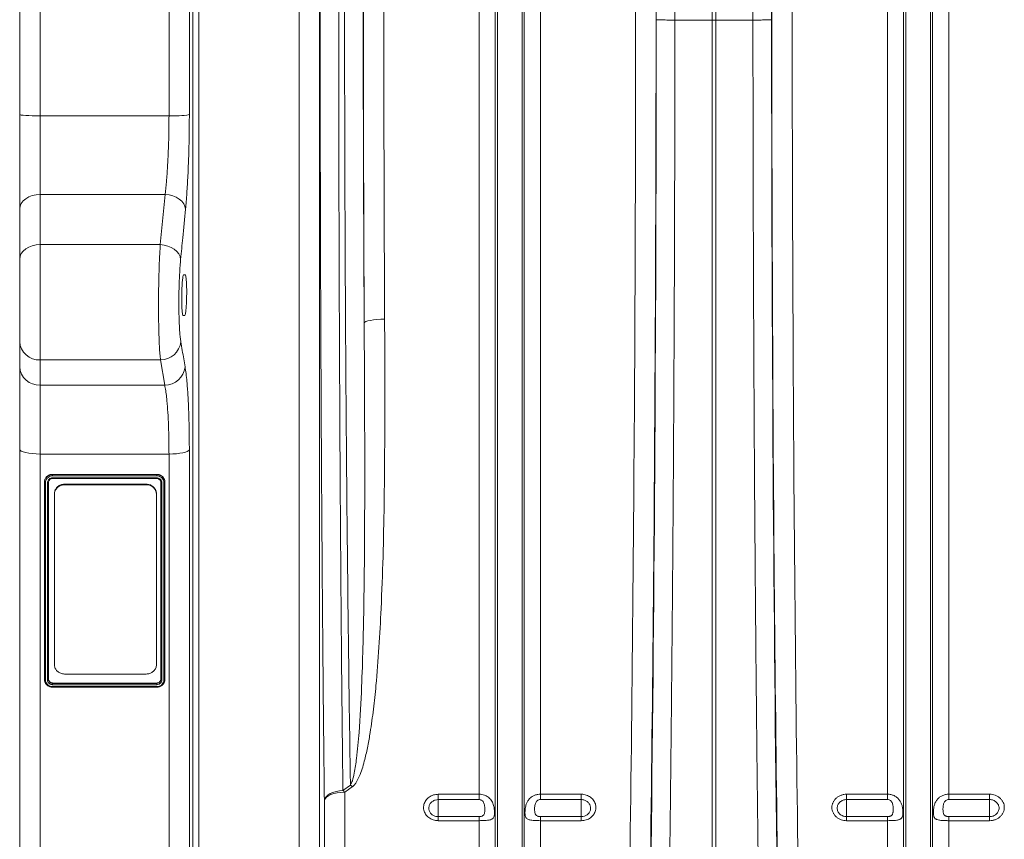
# Model space of a CAD drawing. Units: millimetres. Extents: x 1416 to 4231, y 104 to 1207.
# Drawn here: x 3411 to 3507, y 611 to 691 of the extents above; entities that cross this region are included whole.
import ezdxf

# ---------------------------------------------------------------- set-up
doc = ezdxf.new("R2010")
doc.units = ezdxf.units.MM

# ---------------------------------------------------------------- blocks, each defined once
blk = doc.blocks.new('Z$W@#19117690')
at = {"color": 7, "linetype": 'Continuous', "lineweight": 0}
for p, q in [((396.7614, 578.2374), (396.7614, 590.5413)), ((398.7614, 590.5413), (398.7614, 578.1109)), ((411.3863, 578.1109), (411.3863, 590.5413)), ((413.3787, 590.5413), (413.3787, 578.2263)), ((413.7135, 475.9726), (413.7135, 590.5413)), ((414.3112, 590.5413), (414.3112, 476.3013)), ((424.1238, 476.3013), (424.1238, 590.5413)), ((426.1162, 590.5413), (426.1162, 477.3967)), ((441.7598, 511.6555), (441.7598, 590.5413)), ((443.3459, 480.9877), (443.3459, 590.5413)), ((443.552, 480.0569), (443.552, 590.5413)), ((445.9707, 480.0569), (445.9707, 590.5413)), ((446.1768, 480.9877), (446.1768, 590.5413)), ((447.7629, 511.6555), (447.7629, 590.5413)), ((460.9396, 590.5413), (460.9388, 587.4933)), ((464.5871, 587.4875), (464.5871, 590.5413)), ((464.9357, 590.5413), (464.9357, 587.4875)), ((468.5839, 587.4933), (468.5831, 590.5413)), ((481.7599, 511.6555), (481.7599, 590.5413)), ((483.3459, 480.9877), (483.3459, 590.5413)), ((483.552, 480.0569), (483.552, 590.5413)), ((485.9708, 480.0569), (485.9708, 590.5413)), ((486.1768, 480.9877), (486.1768, 590.5413)), ((487.7629, 511.6555), (487.7629, 590.5413)), ((464.5871, 587.4875), (460.9388, 587.4933)), ((464.5871, 505.2732), (464.5871, 587.4875)), ((468.5839, 587.4933), (464.9357, 587.4875)), ((464.9357, 505.2732), (464.9357, 587.4875)), ((396.7614, 568.9934), (396.7614, 578.2374)), ((398.7614, 578.1109), (398.7614, 570.4076)), ((398.7614, 578.1109), (411.3863, 578.1109)), ((398.7614, 570.4076), (398.7614, 565.491)), ((411.0125, 570.4076), (398.7614, 570.4076)), ((410.5342, 565.491), (411.0125, 570.4076)), ((396.7614, 564.0768), (396.7614, 568.9934)), ((398.7614, 565.491), (398.7614, 554.1971)), ((410.5342, 565.491), (398.7614, 565.491)), ((396.7614, 556.0097), (396.7614, 564.0768)), ((412.8303, 562.5413), (412.9689, 562.5413)), ((412.9164, 558.5413), (412.7782, 558.5413)), ((396.7614, 553.5429), (396.7614, 556.0097)), ((410.5519, 554.1971), (398.7614, 554.1971)), ((398.7614, 554.1971), (398.7614, 551.7302)), ((410.9691, 551.7302), (410.5519, 554.1971)), ((396.7614, 545.4478), (396.7614, 553.5429)), ((398.7614, 551.7302), (410.9691, 551.7302)), ((398.7614, 551.7302), (398.7614, 544.9844)), ((396.7614, 473.7813), (396.7614, 545.4478)), ((411.3863, 544.9844), (398.7614, 544.9844)), ((398.7614, 544.9844), (398.7614, 472.5813)), ((411.3863, 472.5813), (411.3863, 544.9844)), ((413.3787, 545.4075), (413.3787, 473.6767)), ((410.1863, 542.9926), (399.9863, 542.9926)), ((399.9863, 542.9926), (399.9863, 542.9684)), ((410.1863, 542.9926), (410.1863, 542.9684)), ((399.1863, 542.2168), (399.1863, 542.1922)), ((399.1863, 522.8914), (399.1863, 542.1922)), ((399.2863, 542.1676), (399.2863, 522.8604)), ((399.4863, 522.8569), (399.4863, 542.1677)), ((399.5863, 542.1922), (399.5863, 522.8914)), ((399.9858, 542.5772), (410.1868, 542.5772)), ((399.9863, 542.9684), (410.1863, 542.9684)), ((399.9863, 542.6529), (410.1863, 542.6529)), ((410.1842, 542.8472), (399.9899, 542.8472)), ((401.1614, 542.0319), (401.1614, 541.973)), ((401.1614, 542.0319), (409.1614, 542.0319)), ((409.1614, 541.973), (409.1614, 542.0319)), ((410.5863, 522.8914), (410.5863, 542.1922)), ((410.6863, 542.1676), (410.6863, 522.857)), ((410.8863, 522.859), (410.8863, 542.1641)), ((410.9863, 542.2168), (410.9863, 542.1922)), ((410.9863, 542.1922), (410.9863, 522.8914)), ((400.1614, 541.0035), (400.1614, 541.0624)), ((401.1614, 541.973), (409.1614, 541.973)), ((410.1614, 541.0624), (410.1614, 541.0035)), ((400.1614, 524.3738), (400.1614, 541.0035)), ((410.1614, 541.0035), (410.1614, 524.3738)), ((409.1614, 523.4319), (401.1614, 523.4319)), ((399.9858, 522.1341), (410.186, 522.1341)), ((399.9863, 522.5503), (410.1863, 522.5503)), ((399.9863, 522.5503), (399.9863, 522.5158)), ((399.9863, 522.5158), (410.1863, 522.5158)), ((410.1864, 522.3873), (399.9863, 522.3873)), ((399.9884, 522.1994), (410.1826, 522.1994)), ((410.1863, 522.5503), (410.1863, 522.5158)), ((428.4197, 512.0344), (429.1593, 512.5603)), ((429.3336, 512.3724), (428.594, 511.8458)), ((428.594, 511.8458), (428.594, 481.8213)), ((437.7614, 511.6555), (441.7598, 511.6555)), ((437.7614, 511.6555), (437.7614, 511.1336)), ((441.7598, 511.1336), (441.7598, 511.6555)), ((447.7629, 511.6555), (451.7614, 511.6555)), ((447.7629, 511.6555), (447.7629, 511.1336)), ((451.7614, 511.1336), (451.7614, 511.6555)), ((477.7614, 511.6555), (481.7599, 511.6555)), ((477.7614, 511.6555), (477.7614, 511.1336)), ((481.7599, 511.1336), (481.7599, 511.6555)), ((487.7629, 511.6555), (491.7614, 511.6555)), ((487.7629, 511.6555), (487.7629, 511.1336)), ((491.7614, 511.1336), (491.7614, 511.6555)), ((426.6016, 480.7258), (426.6016, 511.0529)), ((441.7598, 511.1336), (437.7614, 511.1336)), ((437.7614, 511.1336), (437.7614, 509.4597)), ((451.7614, 511.1336), (447.7629, 511.1336)), ((451.7614, 511.1336), (451.7614, 509.4597)), ((481.7599, 511.1336), (477.7614, 511.1336)), ((477.7614, 511.1336), (477.7614, 509.4597)), ((491.7614, 511.1336), (487.7629, 511.1336)), ((491.7614, 511.1336), (491.7614, 509.4597)), ((437.7614, 509.066), (437.7614, 509.4597)), ((437.7614, 509.4597), (441.7598, 509.4597)), ((441.7598, 509.066), (441.7598, 509.4597)), ((447.7629, 509.4597), (447.7629, 509.066)), ((447.7629, 509.4597), (451.7614, 509.4597)), ((451.7614, 509.4597), (451.7614, 509.066)), ((477.7614, 509.066), (477.7614, 509.4597)), ((477.7614, 509.4597), (481.7599, 509.4597)), ((481.7599, 509.066), (481.7599, 509.4597)), ((487.7629, 509.4597), (487.7629, 509.066)), ((487.7629, 509.4597), (491.7614, 509.4597)), ((491.7614, 509.4597), (491.7614, 509.066)), ((441.7598, 509.066), (437.7614, 509.066)), ((441.7598, 481.8213), (441.7598, 509.066)), ((447.7629, 481.8213), (447.7629, 509.066)), ((451.7614, 509.066), (447.7629, 509.066)), ((481.7599, 509.066), (477.7614, 509.066)), ((481.7599, 481.8213), (481.7599, 509.066)), ((487.7629, 481.8213), (487.7629, 509.066)), ((491.7614, 509.066), (487.7629, 509.066))]:
    blk.add_line(p, q, dxfattribs=at)
at = {"color": 7, "linetype": 'Continuous', "lineweight": 0, "flags": 128}
for points in [[(398.7614, 578.1109), (398.3712, 578.1133), (397.996, 578.1205), (397.6502, 578.1322), (397.3472, 578.148), (397.0984, 578.1671), (396.9136, 578.189), (396.7998, 578.2127), (396.7614, 578.2374)], [(398.7614, 570.4076), (398.3712, 570.3804), (397.996, 570.2999), (397.6502, 570.1692), (397.3472, 569.9934), (397.0984, 569.7791), (396.9136, 569.5346), (396.7998, 569.2693), (396.7614, 568.9934)], [(413.0049, 568.9745), (412.9487, 569.2418), (412.8232, 569.5003), (412.6328, 569.7406), (412.3844, 569.9541), (412.0869, 570.1333), (411.7509, 570.2716), (411.3884, 570.3641), (411.0125, 570.4076)], [(398.7614, 565.491), (398.3712, 565.4638), (397.996, 565.3834), (397.6502, 565.2527), (397.3472, 565.0768), (397.0984, 564.8625), (396.9136, 564.618), (396.7998, 564.3527), (396.7614, 564.0768)], [(412.5266, 564.0542), (412.4709, 564.3219), (412.3457, 564.5808), (412.1555, 564.8216), (411.9071, 565.0357), (411.6094, 565.2154), (411.2732, 565.3542), (410.9105, 565.4472), (410.5342, 565.491)], [(432.505, 558.186), (432.1212, 558.1776), (431.7516, 558.1563), (431.41, 558.1227), (431.1092, 558.0783), (430.8602, 558.0245), (430.6724, 557.9635), (430.5528, 557.8975), (430.5057, 557.8289)], [(398.7614, 544.9844), (398.3712, 544.9933), (397.996, 545.0197), (397.6502, 545.0625), (397.3472, 545.1201), (397.0984, 545.1904), (396.9136, 545.2705), (396.7998, 545.3574), (396.7614, 545.4478)], [(413.3787, 545.4075), (413.3124, 545.323), (413.18, 545.2429), (412.9862, 545.1697), (412.7375, 545.1062), (412.4424, 545.0543), (412.1112, 545.0159), (411.755, 544.9923), (411.3863, 544.9844)], [(410.1863, 542.9684), (410.1863, 542.9684), (410.4526, 542.9241), (410.7019, 542.7857), (410.8759, 542.5855), (410.9714, 542.3343), (410.9863, 542.1922)], [(410.1863, 522.5158), (410.1863, 522.5158), (410.274, 522.5249), (410.3986, 522.5729), (410.4989, 522.657), (410.5638, 522.7672), (410.5863, 522.8914)], [(426.6016, 511.0529), (426.662, 511.2359), (426.7812, 511.411), (426.9554, 511.573), (427.1795, 511.7168), (427.4466, 511.8382), (427.7486, 511.9333), (428.0763, 511.9994), (428.4197, 512.0344)], [(428.594, 511.8458), (428.2253, 511.8309), (427.8692, 511.7867), (427.5379, 511.7148), (427.2428, 511.6176), (426.9941, 511.4984), (426.8003, 511.3613), (426.6679, 511.2111), (426.6016, 511.0529)]]:
    blk.add_lwpolyline(points, dxfattribs=at)
at = {"color": 7, "linetype": 'Continuous', "lineweight": 0}
for centre, radius, start, end in [((411.8264, 587.7667), 9.6658, 267.390214, 279.241384), ((398.6721, 556.1083), 1.9133, 182.952569, 272.674853), ((410.563, 556.1893), 1.9922, 269.680048, 353.975735), ((398.6721, 553.6414), 1.9133, 182.952595, 272.674839), ((410.981, 553.722), 1.9918, 269.658195, 353.905438), ((425.0768, 508.5973), 5.6896, 41.568577, 44.1494), ((424.3043, 508.0572), 5.7232, 41.450169, 44.021819)]:
    blk.add_arc(centre, radius, start, end, dxfattribs=at)
for centre, major_axis, ratio, start_param, end_param in [((434.2242, 590.5413), (0, 145.6038), 0.0262083, 1.5707963, 1.7973973), ((435.2299, 590.5413), (0, 183.2), 0.0262083, 1.5707963, 1.7503198), ((437.2292, 590.5413), (0, 181.2), 0.0264975, 1.5707963, 1.7503198), ((452.2977, 590.5413), (0, 181.2), 0.0264749, 4.0688879, 4.712389), ((454.297, 590.5413), (0, 183.2), 0.0261859, 4.0688879, 4.712389), ((455.3019, 590.5413), (0, 145.6041), 0.026186, 4.691702, 4.712389), ((474.2209, 590.5413), (0, 145.6041), 0.026186, 1.5707963, 1.5914833), ((475.2257, 590.5413), (0, 183.2), 0.0261859, 1.5707963, 2.2142974), ((477.225, 590.5413), (0, 181.2), 0.0264749, 1.5707963, 2.2142974), ((454.0594, 590.5413), (0, 193.0439), 0.026186, 4.2608081, 4.6967862), ((475.4633, 590.5413), (0, 193.0439), 0.026186, 1.5863991, 2.0223772)]:
    blk.add_ellipse(centre, major_axis=major_axis, ratio=ratio, start_param=start_param, end_param=end_param, dxfattribs=at)
for points, knots in [([(426.6016, 511.0529), (426.5839, 512.6394), (426.5485, 515.8136), (426.4997, 520.7093), (426.4542, 525.6941), (426.4118, 530.8094), (426.3728, 536.0494), (426.3373, 541.4102), (426.3055, 546.8424), (426.2764, 552.5523), (426.2506, 558.5412), (426.2286, 564.8058), (426.2128, 570.6179), (426.2019, 575.9566), (426.1949, 580.8099), (426.1905, 585.6734), (426.19, 588.9189), (426.1897, 590.5413)], [0, 0, 0, 0, 0.0665963, 0.1332391, 0.1998819, 0.2664783, 0.3346194, 0.4028103, 0.4710011, 0.5391423, 0.6152961, 0.6914846, 0.7676384, 0.8257134, 0.8838192, 0.941925, 1, 1, 1, 1]), ([(428.0078, 590.5413), (428.0083, 588.4401), (428.0092, 584.237), (428.0167, 577.9441), (428.0288, 571.6389), (428.046, 565.3336), (428.0682, 559.0406), (428.0941, 553.0975), (428.1229, 547.5055), (428.1539, 542.2599), (428.1884, 537.0814), (428.2268, 531.9391), (428.2691, 526.841), (428.3156, 521.7979), (428.3654, 516.8464), (428.4016, 513.638), (428.4197, 512.0344)], [0, 0, 0, 0, 0.0761544, 0.1523436, 0.228498, 0.3059372, 0.383413, 0.4608522, 0.5274495, 0.5940932, 0.660737, 0.7273342, 0.7954758, 0.8636671, 0.9318584, 1, 1, 1, 1]), ([(429.1593, 512.5603), (429.1421, 513.6477), (429.1008, 516.2543), (429.0397, 520.475), (428.9762, 525.2229), (428.9145, 530.2954), (428.8552, 535.7002), (428.7993, 541.4431), (428.7497, 547.2706), (428.7059, 553.2281), (428.6684, 559.3101), (428.6373, 565.5087), (428.613, 571.753), (428.5958, 578.014), (428.5851, 584.2799), (428.5838, 588.4541), (428.5831, 590.5413)], [0, 0, 0, 0, 0.04655059, 0.11158532, 0.17664135, 0.24167605, 0.31629739, 0.39098332, 0.46566918, 0.54029054, 0.6170789, 0.69393762, 0.77079631, 0.84758468, 0.92379232, 1, 1, 1, 1]), ([(459.1138, 587.5294), (459.1145, 587.529), (459.117, 587.5277), (459.1454, 587.5224), (459.297, 587.5134), (459.7062, 587.5033), (460.2725, 587.4959), (460.7167, 587.4942), (460.9388, 587.4933)], [0, 0, 0, 0, 0.0193303, 0.0743367, 0.3057521, 0.5371652, 0.7685844, 1, 1, 1, 1]), ([(460.9388, 587.4933), (460.9381, 586.1602), (460.9366, 583.4936), (460.9316, 579.4969), (460.9248, 575.5023), (460.9157, 571.5118), (460.9023, 566.7322), (460.8827, 561.1736), (460.855, 554.8523), (460.8219, 548.5678), (460.7835, 542.3301), (460.7394, 536.0883), (460.6894, 529.8492), (460.6335, 523.6188), (460.5721, 517.4647), (460.5057, 511.3887), (460.457, 507.4166), (460.4327, 505.4315)], [0, 0, 0, 0, 0.0470486, 0.0941071, 0.1411656, 0.1883036, 0.2354416, 0.3107873, 0.386194, 0.4616211, 0.5370278, 0.6123735, 0.6898545, 0.7674019, 0.8449715, 0.922519, 1, 1, 1, 1]), ([(470.4089, 587.5294), (470.4083, 587.529), (470.4057, 587.5277), (470.3775, 587.5224), (470.2258, 587.5134), (469.8165, 587.5033), (469.2503, 587.4959), (468.806, 587.4942), (468.5839, 587.4933)], [0, 0, 0, 0, 0.0193306, 0.0743364, 0.3057523, 0.5371709, 0.7685839, 1, 1, 1, 1]), ([(469.09, 505.4315), (469.0751, 506.6346), (469.0453, 509.0411), (469.0031, 512.695), (468.9626, 516.3813), (468.9241, 520.1017), (468.8803, 524.6022), (468.8329, 529.9044), (468.7838, 536.03), (468.74, 542.216), (468.7015, 548.4525), (468.668, 554.7915), (468.6397, 561.2302), (468.6169, 567.7645), (468.5999, 574.3267), (468.5882, 580.9053), (468.5854, 585.2979), (468.5839, 587.4933)], [0, 0, 0, 0, 0.04704858, 0.09410712, 0.14116562, 0.18830359, 0.23544157, 0.31078716, 0.38619381, 0.46162092, 0.53702758, 0.61237316, 0.68985422, 0.76740172, 0.84497147, 0.92251895, 1, 1, 1, 1]), ([(411.0125, 570.4076), (411.056, 570.8166), (411.122, 571.4362), (411.1953, 572.3828), (411.2608, 573.3719), (411.3128, 574.4269), (411.3501, 575.5193), (411.3707, 576.3702), (411.3838, 577.2367), (411.3855, 577.8188), (411.3863, 578.1109)], [0, 0, 0, 0, 0.195703, 0.2964776, 0.3972514, 0.5928548, 0.6936078, 0.7943604, 0.8967828, 1, 1, 1, 1]), ([(413.3787, 578.2263), (413.3778, 577.8782), (413.3762, 577.1791), (413.3632, 576.1481), (413.3431, 575.1428), (413.3156, 574.162), (413.2804, 573.1957), (413.238, 572.2604), (413.1893, 571.3712), (413.1344, 570.5256), (413.0733, 569.7173), (413.0277, 569.2221), (413.0049, 568.9745)], [0, 0, 0, 0, 0.1024477, 0.2056861, 0.3035679, 0.40145, 0.5021885, 0.6029268, 0.7007763, 0.7986262, 0.8993129, 1, 1, 1, 1]), ([(413.0049, 568.9745), (412.914, 568.0335), (412.7555, 566.3933), (412.595, 564.7533), (412.5266, 564.0542)], [0, 0, 0, 0, 0.57373936, 1, 1, 1, 1]), ([(410.5519, 554.1971), (410.5324, 554.381), (410.4933, 554.7487), (410.4451, 555.5107), (410.4064, 556.4057), (410.3784, 557.419), (410.3624, 558.5212), (410.3581, 559.6782), (410.3662, 560.8591), (410.3859, 562.03), (410.4172, 563.1583), (410.4547, 564.1079), (410.4944, 564.8865), (410.521, 565.2895), (410.5342, 565.491)], [0, 0, 0, 0, 0.0878319, 0.1756627, 0.2635558, 0.3514486, 0.4391524, 0.526856, 0.6143718, 0.7018879, 0.7893785, 0.8768696, 0.9384347, 1, 1, 1, 1]), ([(412.5266, 564.0542), (412.5133, 563.9102), (412.4867, 563.6222), (412.4471, 563.0656), (412.4096, 562.3868), (412.3783, 561.5803), (412.3586, 560.7432), (412.3505, 559.8989), (412.3548, 559.0718), (412.3708, 558.2838), (412.3988, 557.5593), (412.4375, 556.9194), (412.4858, 556.3746), (412.5248, 556.1117), (412.5442, 555.9802)], [0, 0, 0, 0, 0.06158266, 0.12316445, 0.21065622, 0.29814694, 0.38564487, 0.47314228, 0.56082597, 0.64850996, 0.73639899, 0.82428903, 0.91214425, 1, 1, 1, 1]), ([(412.7782, 558.5413), (412.759, 558.5634), (412.7207, 558.6078), (412.6736, 558.9541), (412.6412, 559.4638), (412.6273, 560.0983), (412.6331, 560.78), (412.658, 561.4344), (412.6993, 561.9894), (412.7525, 562.3806), (412.7985, 562.5292), (412.8242, 562.5389), (412.8303, 562.5413)], [0, 0, 0, 0, 0.1077632, 0.2155418, 0.3230745, 0.4302119, 0.5370599, 0.6438468, 0.7508247, 0.8581652, 0.965886, 1, 1, 1, 1]), ([(412.9689, 562.5413), (412.9882, 562.5191), (413.0267, 562.4747), (413.0743, 562.1283), (413.1073, 561.6186), (413.1215, 560.9841), (413.1154, 560.3024), (413.09, 559.6482), (413.048, 559.0932), (412.9943, 558.7019), (412.9482, 558.5533), (412.9225, 558.5436), (412.9164, 558.5413)], [0, 0, 0, 0, 0.107773, 0.2155611, 0.3231037, 0.4302388, 0.5370711, 0.6438395, 0.7508109, 0.8581598, 0.9658941, 1, 1, 1, 1]), ([(429.1593, 512.5603), (429.2256, 512.6947), (429.4102, 513.0688), (429.5797, 513.9487), (429.8222, 515.5228), (430.0631, 518.3325), (430.2553, 521.9392), (430.3875, 525.9893), (430.474, 530.1915), (430.5306, 534.8016), (430.557, 539.8289), (430.5578, 544.9103), (430.5443, 549.6147), (430.5263, 553.9225), (430.5126, 556.5268), (430.5057, 557.8289)], [0, 0, 0, 0, 0.0102949, 0.0286646, 0.0622851, 0.1217558, 0.2242923, 0.3103525, 0.3964141, 0.5060943, 0.615835, 0.7255774, 0.8352598, 0.9176299, 1, 1, 1, 1]), ([(432.505, 558.186), (432.5107, 556.8895), (432.5219, 554.2965), (432.5271, 549.9711), (432.5162, 545.214), (432.4671, 540.0418), (432.3606, 534.9145), (432.1926, 530.2527), (431.9688, 526.0478), (431.7138, 522.7661), (431.4238, 519.9872), (431.1523, 518.0165), (430.8666, 516.377), (430.618, 515.2497), (430.3644, 514.3201), (430.1032, 513.5532), (429.8299, 512.9644), (429.5534, 512.5607), (429.4067, 512.435), (429.3336, 512.3724)], [0, 0, 0, 0, 0.0813024, 0.1626049, 0.2727402, 0.3829295, 0.4931112, 0.603236, 0.6864083, 0.7695757, 0.821117, 0.8726524, 0.9028494, 0.9330393, 0.9504336, 0.9678185, 0.9875843, 0.9938139, 1, 1, 1, 1]), ([(412.5442, 555.9802), (412.6397, 555.4177), (412.7793, 554.5945), (412.9177, 553.7712), (412.9615, 553.5105)], [0, 0, 0, 0, 0.6833325, 1, 1, 1, 1]), ([(412.9615, 553.5105), (412.9929, 553.3051), (413.0562, 552.8915), (413.1318, 552.1715), (413.1926, 551.4435), (413.2408, 550.7303), (413.2826, 549.9528), (413.3173, 549.1226), (413.3443, 548.2543), (413.3639, 547.3467), (413.3763, 546.398), (413.3779, 545.7376), (413.3787, 545.4075)], [0, 0, 0, 0, 0.1260635, 0.2537843, 0.3457196, 0.4376544, 0.5322453, 0.6268365, 0.7187922, 0.8107482, 0.9053742, 1, 1, 1, 1]), ([(411.3863, 544.9844), (411.3835, 545.5161), (411.3792, 546.3217), (411.3525, 547.3334), (411.3167, 548.3026), (411.2658, 549.1963), (411.2018, 549.9939), (411.1403, 550.608), (411.0642, 551.2124), (411.0009, 551.5569), (410.9691, 551.7302)], [0, 0, 0, 0, 0.18369521, 0.27830705, 0.37291903, 0.55668485, 0.65131381, 0.74594318, 0.87214128, 1, 1, 1, 1]), ([(399.9863, 542.9926), (399.9688, 542.9914), (399.9536, 542.9903), (399.934, 542.9887), (399.928, 542.9882), (399.9198, 542.9876), (399.9172, 542.9873), (399.9136, 542.987), (399.9124, 542.9869), (399.9106, 542.9867), (399.9101, 542.9867), (399.9092, 542.9866), (399.909, 542.9866), (399.9084, 542.9865), (399.9083, 542.9865), (399.8934, 542.9851), (399.8797, 542.9836), (399.8603, 542.9812), (399.854, 542.9803), (399.8449, 542.979), (399.8419, 542.9785), (399.8374, 542.9779), (399.836, 542.9776), (399.8331, 542.9772), (399.8318, 542.977), (399.8037, 542.9723), (399.7786, 542.9667), (399.7418, 542.9562), (399.7295, 542.9523), (399.711, 542.9459), (399.7048, 542.9437), (399.6956, 542.9402), (399.6925, 542.939), (399.6863, 542.9366), (399.6831, 542.9353), (399.6563, 542.9244), (399.6329, 542.9135), (399.5983, 542.8954), (399.5868, 542.889), (399.5642, 542.8758), (399.5528, 542.8688), (399.5198, 542.8473), (399.4987, 542.8322), (399.4583, 542.8001), (399.4391, 542.7832), (399.402, 542.7473), (399.3844, 542.7285), (399.3596, 542.6991), (399.3515, 542.6891), (399.3359, 542.6687), (399.3283, 542.6582), (399.2921, 542.6056), (399.2675, 542.561), (399.2371, 542.4898), (399.2282, 542.4658), (399.2167, 542.4294), (399.2132, 542.4172), (399.2068, 542.3926), (399.204, 542.3805), (399.1988, 542.3554), (399.1965, 542.3428), (399.1937, 542.324), (399.1928, 542.3177), (399.1912, 542.3052), (399.1905, 542.2987), (399.1894, 542.2866), (399.1889, 542.2804), (399.1882, 542.2709), (399.188, 542.2677), (399.1877, 542.2629), (399.1877, 542.2613), (399.1875, 542.2588), (399.1875, 542.258), (399.1874, 542.2568), (399.1874, 542.2564), (399.1874, 542.2556), (399.1874, 542.255), (399.187, 542.2463), (399.1866, 542.2337), (399.1863, 542.2168)], [0, 0, 0, 0, 0.03125, 0.03125, 0.046875, 0.046875, 0.0546875, 0.0546875, 0.0585938, 0.0585938, 0.0605469, 0.0605469, 0.0615234, 0.0615234, 0.0625, 0.0625, 0.09375, 0.09375, 0.109375, 0.109375, 0.1171875, 0.1171875, 0.1210938, 0.1210938, 0.125, 0.125, 0.1875, 0.1875, 0.21875, 0.21875, 0.234375, 0.234375, 0.2421875, 0.2421875, 0.25, 0.25, 0.3125, 0.3125, 0.34375, 0.34375, 0.375, 0.375, 0.4375, 0.4375, 0.5, 0.5, 0.5625, 0.5625, 0.59375, 0.59375, 0.625, 0.625, 0.75, 0.75, 0.8125, 0.8125, 0.84375, 0.84375, 0.875, 0.875, 0.90625, 0.90625, 0.921875, 0.921875, 0.9375, 0.9375, 0.953125, 0.953125, 0.9609375, 0.9609375, 0.9648438, 0.9648438, 0.9667969, 0.9667969, 0.9677734, 0.9677734, 0.96875, 0.96875, 1, 1, 1, 1]), ([(410.9863, 542.2168), (410.985, 542.2337), (410.9838, 542.2485), (410.9823, 542.2675), (410.9818, 542.2733), (410.981, 542.2812), (410.9808, 542.2837), (410.9805, 542.2873), (410.9804, 542.2884), (410.9802, 542.2901), (410.9802, 542.2906), (410.9801, 542.2915), (410.98, 542.2917), (410.98, 542.2923), (410.98, 542.2924), (410.9785, 542.3068), (410.977, 542.3201), (410.9745, 542.3389), (410.9736, 542.345), (410.9722, 542.3539), (410.9718, 542.3568), (410.9711, 542.3611), (410.9708, 542.3625), (410.9703, 542.3653), (410.9701, 542.3665), (410.9676, 542.3809), (410.965, 542.3935), (410.9591, 542.4181), (410.9559, 542.43), (410.9487, 542.4538), (410.9447, 542.4658), (410.9381, 542.4837), (410.9358, 542.4897), (410.9322, 542.4986), (410.931, 542.5016), (410.9285, 542.5076), (410.9272, 542.5107), (410.9159, 542.5367), (410.9047, 542.5594), (410.886, 542.593), (410.8795, 542.6041), (410.8658, 542.626), (410.8586, 542.6371), (410.8365, 542.6691), (410.8209, 542.6896), (410.7878, 542.7288), (410.7705, 542.7474), (410.7334, 542.7833), (410.7141, 542.8004), (410.6837, 542.8245), (410.6734, 542.8323), (410.6524, 542.8474), (410.6415, 542.8548), (410.5873, 542.89), (410.5413, 542.9138), (410.4679, 542.9434), (410.4431, 542.952), (410.4056, 542.9631), (410.393, 542.9665), (410.3677, 542.9727), (410.3551, 542.9755), (410.3292, 542.9805), (410.3163, 542.9827), (410.2969, 542.9855), (410.2904, 542.9863), (410.2775, 542.9878), (410.2708, 542.9885), (410.2583, 542.9896), (410.2519, 542.9901), (410.2421, 542.9908), (410.2388, 542.9909), (410.2339, 542.9912), (410.2322, 542.9913), (410.2297, 542.9914), (410.2288, 542.9914), (410.2276, 542.9915), (410.2271, 542.9915), (410.2263, 542.9915), (410.2257, 542.9916), (410.2168, 542.9919), (410.2037, 542.9923), (410.1863, 542.9926)], [0, 0, 0, 0, 0.03125, 0.03125, 0.046875, 0.046875, 0.0546875, 0.0546875, 0.0585938, 0.0585938, 0.0605469, 0.0605469, 0.0615234, 0.0615234, 0.0625, 0.0625, 0.09375, 0.09375, 0.109375, 0.109375, 0.1171875, 0.1171875, 0.1210938, 0.1210938, 0.125, 0.125, 0.15625, 0.15625, 0.1875, 0.1875, 0.21875, 0.21875, 0.234375, 0.234375, 0.2421875, 0.2421875, 0.25, 0.25, 0.3125, 0.3125, 0.34375, 0.34375, 0.375, 0.375, 0.4375, 0.4375, 0.5, 0.5, 0.5625, 0.5625, 0.59375, 0.59375, 0.625, 0.625, 0.75, 0.75, 0.8125, 0.8125, 0.84375, 0.84375, 0.875, 0.875, 0.90625, 0.90625, 0.921875, 0.921875, 0.9375, 0.9375, 0.953125, 0.953125, 0.9609375, 0.9609375, 0.9648438, 0.9648438, 0.9667969, 0.9667969, 0.9677734, 0.9677734, 0.96875, 0.96875, 1, 1, 1, 1]), ([(399.1863, 542.1922), (399.1863, 542.1922), (399.1863, 542.2704), (399.2182, 542.4657), (399.3583, 542.6974), (399.5746, 542.8759), (399.7966, 542.9561), (399.9374, 542.9653), (399.9863, 542.9684)], [0, 0, 0, 0, 0.0000096, 0.2159581, 0.4459399, 0.6619947, 0.8826962, 1, 1, 1, 1]), ([(399.2863, 542.1676), (399.2601, 542.1676), (399.2341, 542.1703), (399.1971, 542.1794), (399.1863, 542.1858), (399.1863, 542.1922)], [0, 0, 0, 0, 0.5, 0.5, 1, 1, 1, 1]), ([(399.9899, 542.8472), (399.9451, 542.8443), (399.8207, 542.8365), (399.6253, 542.7654), (399.4378, 542.6111), (399.3103, 542.4028), (399.2941, 542.2443), (399.2863, 542.1676)], [0, 0, 0, 0, 0.1225646, 0.339713, 0.5554042, 0.7848616, 1, 1, 1, 1]), ([(399.4863, 542.1677), (399.4918, 542.2221), (399.5028, 542.3311), (399.5888, 542.4765), (399.7157, 542.5864), (399.8564, 542.6447), (399.9494, 542.6505), (399.9863, 542.6529)], [0, 0, 0, 0, 0.2145778, 0.4289114, 0.6438353, 0.8588707, 1, 1, 1, 1]), ([(399.4863, 542.1677), (399.5125, 542.1676), (399.5385, 542.1703), (399.5755, 542.1794), (399.5863, 542.1858), (399.5863, 542.1922)], [0, 0, 0, 0, 0.5, 0.5, 1, 1, 1, 1]), ([(399.9863, 542.5802), (399.9863, 542.5802), (399.9568, 542.5802), (399.8824, 542.5723), (399.7698, 542.5275), (399.6683, 542.439), (399.5995, 542.3229), (399.5907, 542.2358), (399.5863, 542.1922)], [0, 0, 0, 0, 0.0000381, 0.1411289, 0.3562548, 0.5712326, 0.785575, 1, 1, 1, 1]), ([(399.9899, 542.8472), (399.9899, 542.8483), (399.9896, 542.8555), (399.989, 542.874), (399.9879, 542.903), (399.987, 542.9331), (399.9864, 542.9571), (399.9863, 542.9647), (399.9863, 542.9684)], [0, 0, 0, 0, 0.0211501, 0.1420394, 0.3566715, 0.5711552, 0.7855873, 1, 1, 1, 1]), ([(399.9863, 542.6529), (399.9863, 542.6275), (399.9863, 542.6049), (399.9863, 542.578), (399.9863, 542.5738), (399.9863, 542.5802)], [0, 0, 0, 0, 0.5, 0.5, 1, 1, 1, 1]), ([(400.1614, 541.0624), (400.1724, 541.1714), (400.1946, 541.3894), (400.3673, 541.6802), (400.6214, 541.8995), (400.9025, 542.0154), (401.088, 542.0272), (401.1614, 542.0319)], [0, 0, 0, 0, 0.214979, 0.4299557, 0.6448559, 0.8595499, 1, 1, 1, 1]), ([(409.1614, 542.0319), (409.2737, 542.0212), (409.4983, 541.9998), (409.7978, 541.8328), (410.024, 541.5871), (410.1442, 541.3145), (410.1565, 541.1341), (410.1614, 541.0624)], [0, 0, 0, 0, 0.2143882, 0.4287709, 0.643276, 0.8580305, 1, 1, 1, 1]), ([(410.1842, 542.8472), (410.1842, 542.8512), (410.1842, 542.8592), (410.1843, 542.8741), (410.1844, 542.8928), (410.1847, 542.9152), (410.1851, 542.9376), (410.1856, 542.9579), (410.1861, 542.9648), (410.1863, 542.9684)], [0, 0, 0, 0, 0.0778792, 0.1561041, 0.2857266, 0.4349637, 0.6037817, 0.7921417, 1, 1, 1, 1]), ([(410.8863, 542.1641), (410.8834, 542.2078), (410.8753, 542.3286), (410.8019, 542.5183), (410.643, 542.7), (410.4281, 542.8242), (410.264, 542.8397), (410.1842, 542.8472)], [0, 0, 0, 0, 0.1229532, 0.3398029, 0.5549118, 0.7834984, 1, 1, 1, 1]), ([(410.1863, 542.6529), (410.2424, 542.6475), (410.3546, 542.6368), (410.5044, 542.5534), (410.6176, 542.4304), (410.6778, 542.2938), (410.6839, 542.2035), (410.6863, 542.1676)], [0, 0, 0, 0, 0.2142818, 0.4283353, 0.6431086, 0.8582663, 1, 1, 1, 1]), ([(410.1863, 542.6529), (410.1863, 542.6275), (410.1863, 542.6049), (410.1863, 542.578), (410.1863, 542.5738), (410.1863, 542.5802)], [0, 0, 0, 0, 0.5, 0.5, 1, 1, 1, 1]), ([(410.5863, 542.1922), (410.5863, 542.1922), (410.5863, 542.2179), (410.5781, 542.2953), (410.5318, 542.4018), (410.4406, 542.501), (410.3209, 542.5674), (410.2312, 542.5759), (410.1863, 542.5802)], [0, 0, 0, 0, 0.0000192, 0.14170045, 0.35688489, 0.57175412, 0.78587204, 1, 1, 1, 1]), ([(410.6863, 542.1676), (410.6601, 542.1676), (410.6341, 542.1703), (410.5971, 542.1794), (410.5863, 542.1858), (410.5863, 542.1922)], [0, 0, 0, 0, 0.5, 0.5, 1, 1, 1, 1]), ([(410.9863, 542.1922), (410.9852, 542.1894), (410.983, 542.1838), (410.9657, 542.1758), (410.9404, 542.1693), (410.9133, 542.1657), (410.8948, 542.1644), (410.8874, 542.1641), (410.8863, 542.1641)], [0, 0, 0, 0, 0.21449633, 0.42902262, 0.64359608, 0.85827698, 0.97880205, 1, 1, 1, 1]), ([(401.1614, 541.973), (401.049, 541.9622), (400.8244, 541.9408), (400.5249, 541.7739), (400.2988, 541.5282), (400.1786, 541.2556), (400.1663, 541.0752), (400.1614, 541.0035)], [0, 0, 0, 0, 0.2143884, 0.4287717, 0.6432772, 0.8580321, 1, 1, 1, 1]), ([(410.1614, 541.0035), (410.1503, 541.1125), (410.1281, 541.3305), (409.9555, 541.6213), (409.7013, 541.8406), (409.4202, 541.9565), (409.2347, 541.9683), (409.1614, 541.973)], [0, 0, 0, 0, 0.2149766, 0.4299536, 0.6448546, 0.8595345, 1, 1, 1, 1]), ([(400.1614, 524.3738), (400.1724, 524.2678), (400.1946, 524.0556), (400.3673, 523.7732), (400.6214, 523.5603), (400.9025, 523.4478), (401.088, 523.4364), (401.1614, 523.4319)], [0, 0, 0, 0, 0.2149775, 0.4299534, 0.6448548, 0.859535, 1, 1, 1, 1]), ([(409.1614, 523.4319), (409.2737, 523.4422), (409.4983, 523.463), (409.7978, 523.625), (410.024, 523.8636), (410.1442, 524.1285), (410.1565, 524.304), (410.1614, 524.3738)], [0, 0, 0, 0, 0.2143882, 0.4287713, 0.6432763, 0.8580302, 1, 1, 1, 1]), ([(399.2863, 522.8604), (399.2852, 522.8604), (399.2778, 522.8602), (399.2593, 522.8604), (399.2322, 522.8633), (399.2068, 522.8702), (399.1896, 522.8799), (399.1874, 522.8876), (399.1863, 522.8914)], [0, 0, 0, 0, 0.0210455, 0.1417275, 0.3564156, 0.5709777, 0.7855012, 1, 1, 1, 1]), ([(399.9863, 522.1404), (399.9863, 522.1404), (399.8962, 522.1404), (399.709, 522.1704), (399.4644, 522.3018), (399.2822, 522.5045), (399.199, 522.7129), (399.1896, 522.8453), (399.1863, 522.8914)], [0, 0, 0, 0, 0.0000191, 0.2160097, 0.4456382, 0.6615027, 0.8821848, 1, 1, 1, 1]), ([(399.2863, 522.8604), (399.2892, 522.8181), (399.2973, 522.7011), (399.3707, 522.5175), (399.5295, 522.3417), (399.7445, 522.2216), (399.9086, 522.2067), (399.9884, 522.1994)], [0, 0, 0, 0, 0.1229582, 0.3397995, 0.5549106, 0.7834975, 1, 1, 1, 1]), ([(399.5863, 522.8914), (399.5863, 522.8824), (399.5755, 522.8734), (399.5385, 522.8606), (399.5125, 522.8569), (399.4863, 522.8569)], [0, 0, 0, 0, 0.5, 0.5, 1, 1, 1, 1]), ([(399.9863, 522.3873), (399.9696, 522.3878), (399.9135, 522.3893), (399.8033, 522.4132), (399.6682, 522.4828), (399.555, 522.6027), (399.4948, 522.7347), (399.4887, 522.8222), (399.4863, 522.8569)], [0, 0, 0, 0, 0.0639806, 0.2148477, 0.4288214, 0.643482, 0.8585221, 1, 1, 1, 1]), ([(399.5863, 522.9258), (399.5865, 522.9175), (399.5868, 522.901), (399.5895, 522.8765), (399.5937, 522.8523), (399.5996, 522.8285), (399.6072, 522.805), (399.6226, 522.7667), (399.6514, 522.7158), (399.7016, 522.6587), (399.7625, 522.6115), (399.8245, 522.5806), (399.8823, 522.5621), (399.9338, 522.5522), (399.9687, 522.5509), (399.9863, 522.5503)], [0, 0, 0, 0, 0.0421278, 0.0838476, 0.1253354, 0.1667704, 0.2083321, 0.2501988, 0.3749708, 0.500059, 0.6248269, 0.749919, 0.8333059, 0.9161838, 1, 1, 1, 1]), ([(399.5863, 522.8914), (399.5863, 522.8914), (399.5863, 522.8618), (399.5945, 522.7949), (399.6408, 522.6874), (399.732, 522.5927), (399.8516, 522.5281), (399.9414, 522.5199), (399.9863, 522.5158)], [0, 0, 0, 0, 0.0000143, 0.1416907, 0.3568714, 0.5717306, 0.7858422, 1, 1, 1, 1]), ([(410.1826, 522.1994), (410.2275, 522.2022), (410.3518, 522.2098), (410.5473, 522.2785), (410.7347, 522.4277), (410.8626, 522.6298), (410.8786, 522.784), (410.8863, 522.859)], [0, 0, 0, 0, 0.1223559, 0.3390758, 0.5543616, 0.7833888, 1, 1, 1, 1]), ([(410.1863, 522.5503), (410.1951, 522.5505), (410.2126, 522.5508), (410.2388, 522.5533), (410.2645, 522.5573), (410.2899, 522.5628), (410.3149, 522.57), (410.3557, 522.5844), (410.41, 522.6114), (410.4708, 522.6586), (410.5211, 522.7157), (410.5541, 522.7739), (410.5737, 522.8282), (410.5843, 522.8765), (410.5856, 522.9093), (410.5863, 522.9258)], [0, 0, 0, 0, 0.0421303, 0.0838516, 0.12534, 0.1667744, 0.2083344, 0.2501981, 0.3749663, 0.5000584, 0.6248303, 0.7499186, 0.8333211, 0.9161989, 1, 1, 1, 1]), ([(410.9863, 522.8914), (410.9863, 522.8914), (410.9863, 522.8014), (410.9543, 522.6337), (410.8142, 522.4005), (410.5979, 522.2303), (410.376, 522.1523), (410.2352, 522.1435), (410.1863, 522.1404)], [0, 0, 0, 0, 0.0000071, 0.2159613, 0.4459486, 0.6620071, 0.8827126, 1, 1, 1, 1]), ([(410.6863, 522.857), (410.6862, 522.7951), (410.6731, 522.7334), (410.6355, 522.6484), (410.6202, 522.6214), (410.5839, 522.5705), (410.5628, 522.5464), (410.5168, 522.5032), (410.4917, 522.4837), (410.4371, 522.4494), (410.4081, 522.4349), (410.3179, 522.3998), (410.2524, 522.3874), (410.1864, 522.3873)], [0, 0, 0, 0, 0.25, 0.25, 0.375, 0.375, 0.5, 0.5, 0.625, 0.625, 0.75, 0.75, 1, 1, 1, 1]), ([(410.5863, 522.8914), (410.5863, 522.8824), (410.5971, 522.8734), (410.6341, 522.8607), (410.6601, 522.857), (410.6863, 522.857)], [0, 0, 0, 0, 0.5, 0.5, 1, 1, 1, 1]), ([(410.9863, 522.8914), (410.9863, 522.8824), (410.9755, 522.8737), (410.9385, 522.8617), (410.9125, 522.8585), (410.8863, 522.859)], [0, 0, 0, 0, 0.5, 0.5, 1, 1, 1, 1]), ([(399.9863, 522.5158), (399.9863, 522.5067), (399.9863, 522.4876), (399.9863, 522.44), (399.9863, 522.4119), (399.9863, 522.3873)], [0, 0, 0, 0, 0.5, 0.5, 1, 1, 1, 1]), ([(399.9863, 522.1404), (399.9863, 522.1313), (399.9865, 522.1323), (399.9873, 522.1542), (399.9878, 522.1748), (399.9884, 522.1994)], [0, 0, 0, 0, 0.5, 0.5, 1, 1, 1, 1]), ([(410.1863, 522.1404), (410.1862, 522.1375), (410.1862, 522.1318), (410.1855, 522.1375), (410.1846, 522.1534), (410.1836, 522.1749), (410.1829, 522.1915), (410.1827, 522.1984), (410.1826, 522.1994)], [0, 0, 0, 0, 0.2143969, 0.4288218, 0.6433207, 0.857948, 0.9788445, 1, 1, 1, 1]), ([(410.1863, 522.5158), (410.1863, 522.5067), (410.1863, 522.4876), (410.1863, 522.44), (410.1864, 522.4119), (410.1864, 522.3873)], [0, 0, 0, 0, 0.5, 0.5, 1, 1, 1, 1]), ([(437.7614, 509.066), (437.7128, 509.0673), (437.5029, 509.0732), (437.1365, 509.1666), (436.7301, 509.4187), (436.4399, 509.7801), (436.3009, 510.2075), (436.3282, 510.6512), (436.5169, 511.0612), (436.8446, 511.3892), (437.2752, 511.6125), (437.5993, 511.6412), (437.7614, 511.6555)], [0, 0, 0, 0, 0.0322757, 0.1395585, 0.2473912, 0.3555719, 0.4637389, 0.5715495, 0.6788161, 0.785583, 0.8927213, 1, 1, 1, 1]), ([(441.7598, 511.6555), (441.8551, 511.6506), (442.0391, 511.6411), (442.3317, 511.559), (442.6539, 511.3944), (442.9585, 511.0952), (443.1278, 510.7528), (443.2221, 510.4145), (443.2677, 510.0966), (443.2715, 509.8205), (443.2484, 509.5672), (443.1946, 509.3843), (443.064, 509.2391), (442.8761, 509.1475), (442.6126, 509.0989), (442.3073, 509.0762), (442.0281, 509.0673), (441.8433, 509.0664), (441.7598, 509.066)], [0, 0, 0, 0, 0.0531639, 0.1026334, 0.1706374, 0.2601954, 0.3502194, 0.3880215, 0.4573053, 0.5269302, 0.5525104, 0.6367096, 0.6930061, 0.7583601, 0.8382008, 0.8968419, 0.9533875, 1, 1, 1, 1]), ([(447.7629, 509.066), (447.6676, 509.0665), (447.4837, 509.0675), (447.1911, 509.0774), (446.8689, 509.1024), (446.5642, 509.1687), (446.395, 509.2922), (446.3007, 509.4669), (446.2551, 509.6789), (446.2512, 509.9442), (446.2744, 510.2543), (446.3281, 510.5552), (446.4587, 510.8931), (446.6467, 511.185), (446.9102, 511.4176), (447.2155, 511.5679), (447.4946, 511.6432), (447.6794, 511.6517), (447.7629, 511.6555)], [0, 0, 0, 0, 0.0531639, 0.1026333, 0.1706374, 0.26019559, 0.35021971, 0.38802263, 0.45730491, 0.52693006, 0.55251074, 0.63670935, 0.69300627, 0.75835979, 0.83820059, 0.8968418, 0.95338752, 1, 1, 1, 1]), ([(451.7614, 511.6555), (451.8099, 511.6541), (452.0198, 511.6482), (452.3862, 511.5541), (452.7927, 511.3003), (453.0829, 510.9372), (453.2219, 510.5088), (453.1946, 510.0653), (453.0058, 509.6566), (452.6781, 509.3303), (452.2475, 509.1087), (451.9235, 509.0802), (451.7614, 509.066)], [0, 0, 0, 0, 0.0322758, 0.1395584, 0.2473912, 0.355572, 0.4637389, 0.5715499, 0.6788163, 0.7855827, 0.8927212, 1, 1, 1, 1]), ([(477.7614, 509.066), (477.666, 509.066), (477.5707, 509.0745), (477.3859, 509.1076), (477.296, 509.132), (477.1648, 509.1807), (477.1216, 509.1991), (477.0382, 509.2391), (476.9979, 509.2608), (476.8808, 509.3309), (476.8077, 509.3846), (476.6733, 509.5051), (476.6138, 509.5704), (476.5356, 509.6754), (476.5114, 509.7116), (476.4668, 509.7864), (476.4464, 509.8252), (476.3923, 509.9425), (476.3652, 510.0231), (476.3284, 510.1889), (476.3191, 510.2746), (476.3192, 510.4433), (476.3284, 510.5273), (476.3561, 510.6526), (476.3677, 510.6942), (476.3951, 510.7753), (476.4268, 510.8549), (476.467, 510.9313), (476.5114, 511.0062), (476.536, 511.043), (476.615, 511.1494), (476.6747, 511.2148), (476.8077, 511.3346), (476.8819, 511.3895), (477.0387, 511.4838), (477.1216, 511.5237), (477.2526, 511.5727), (477.2976, 511.5872), (477.3883, 511.612), (477.434, 511.6223), (477.5723, 511.6471), (477.666, 511.6555), (477.7614, 511.6555)], [0, 0, 0, 0, 0.0625, 0.0625, 0.125, 0.125, 0.15625, 0.15625, 0.1875, 0.1875, 0.25, 0.25, 0.3125, 0.3125, 0.34375, 0.34375, 0.375, 0.375, 0.4375, 0.4375, 0.5, 0.5, 0.5625, 0.5625, 0.59375, 0.59375, 0.625, 0.65625, 0.65625, 0.6875, 0.6875, 0.75, 0.75, 0.8125, 0.8125, 0.875, 0.875, 0.90625, 0.90625, 0.9375, 0.9375, 1, 1, 1, 1]), ([(481.7599, 511.6555), (481.873, 511.6555), (481.9837, 511.6437), (482.1463, 511.6088), (482.2002, 511.5942), (482.3052, 511.5593), (482.3561, 511.5392), (482.4545, 511.4936), (482.5021, 511.4682), (482.5941, 511.412), (482.6387, 511.3809), (482.7648, 511.2814), (482.8395, 511.2064), (482.9385, 511.0801), (482.9693, 511.0357), (483.0255, 510.9441), (483.051, 510.8968), (483.0975, 510.7991), (483.1184, 510.7487), (483.1559, 510.6446), (483.1726, 510.5909), (483.2012, 510.4831), (483.2133, 510.4287), (483.2338, 510.3187), (483.2422, 510.2628), (483.2555, 510.1521), (483.2603, 510.0977), (483.2667, 509.991), (483.2683, 509.9384), (483.2684, 509.7862), (483.2624, 509.6951), (483.2361, 509.5325), (483.2163, 509.4644), (483.1587, 509.3477), (483.1219, 509.3011), (483.0518, 509.2431), (483.0258, 509.2258), (482.9696, 509.1952), (482.9392, 509.1818), (482.8737, 509.1579), (482.8386, 509.1475), (482.763, 509.1291), (482.7228, 509.1212), (482.5972, 509.1007), (482.506, 509.0913), (482.357, 509.0808), (482.3055, 509.0779), (482.2013, 509.0733), (482.1482, 509.0715), (481.986, 509.0672), (481.8731, 509.066), (481.7599, 509.066)], [0, 0, 0, 0, 0.0625, 0.0625, 0.09375, 0.09375, 0.125, 0.125, 0.15625, 0.15625, 0.1875, 0.1875, 0.25, 0.25, 0.28125, 0.28125, 0.3125, 0.3125, 0.34375, 0.34375, 0.375, 0.375, 0.40625, 0.40625, 0.4375, 0.4375, 0.46875, 0.46875, 0.5, 0.5, 0.5625, 0.5625, 0.625, 0.625, 0.6875, 0.6875, 0.71875, 0.71875, 0.75, 0.75, 0.78125, 0.78125, 0.8125, 0.8125, 0.875, 0.875, 0.90625, 0.90625, 0.9375, 0.9375, 1, 1, 1, 1]), ([(487.7629, 509.066), (487.7064, 509.066), (487.6503, 509.0663), (487.5389, 509.0676), (487.4833, 509.0686), (487.3742, 509.0715), (487.3207, 509.0733), (487.2157, 509.078), (487.1644, 509.0808), (487.0656, 509.0878), (487.018, 509.092), (486.9259, 509.102), (486.8815, 509.1079), (486.756, 509.1284), (486.6816, 509.146), (486.5829, 509.182), (486.5522, 509.1957), (486.4963, 509.2262), (486.4708, 509.2433), (486.4245, 509.2815), (486.4036, 509.3028), (486.3662, 509.3504), (486.3497, 509.3768), (486.321, 509.4349), (486.3088, 509.4667), (486.2884, 509.5356), (486.2802, 509.5726), (486.2671, 509.6528), (486.2623, 509.6964), (486.2559, 509.7877), (486.2544, 509.8355), (486.2544, 509.9352), (486.2559, 509.9875), (486.2623, 510.0952), (486.2671, 510.1505), (486.2867, 510.3157), (486.3064, 510.425), (486.349, 510.5867), (486.3654, 510.6404), (486.4027, 510.7444), (486.4235, 510.7952), (486.4935, 510.9434), (486.5495, 511.0354), (486.6483, 511.162), (486.6837, 511.2022), (486.7586, 511.2777), (486.7981, 511.313), (486.9235, 511.4123), (487.0165, 511.4695), (487.1648, 511.5384), (487.2161, 511.5588), (487.3209, 511.5937), (487.3744, 511.6083), (487.4832, 511.6318), (487.5388, 511.6407), (487.6504, 511.6525), (487.7065, 511.6555), (487.7629, 511.6555)], [0, 0, 0, 0, 0.03125, 0.03125, 0.0625, 0.0625, 0.09375, 0.09375, 0.125, 0.125, 0.15625, 0.15625, 0.1875, 0.1875, 0.25, 0.25, 0.28125, 0.28125, 0.3125, 0.3125, 0.34375, 0.34375, 0.375, 0.375, 0.40625, 0.40625, 0.4375, 0.4375, 0.46875, 0.46875, 0.5, 0.5, 0.53125, 0.53125, 0.5625, 0.5625, 0.625, 0.625, 0.65625, 0.65625, 0.6875, 0.6875, 0.75, 0.75, 0.78125, 0.78125, 0.8125, 0.8125, 0.875, 0.875, 0.90625, 0.90625, 0.9375, 0.9375, 0.96875, 0.96875, 1, 1, 1, 1]), ([(491.7614, 511.6555), (491.8567, 511.6555), (491.9521, 511.6469), (492.1368, 511.6136), (492.2268, 511.5889), (492.358, 511.5399), (492.4012, 511.5214), (492.4845, 511.4812), (492.5249, 511.4593), (492.642, 511.3887), (492.715, 511.3347), (492.8494, 511.2135), (492.9089, 511.1479), (492.9871, 511.0424), (493.0113, 511.0061), (493.0559, 510.9309), (493.0763, 510.8921), (493.1304, 510.7744), (493.1576, 510.6936), (493.1943, 510.5276), (493.2036, 510.4418), (493.2035, 510.273), (493.1944, 510.1891), (493.1666, 510.064), (493.155, 510.0225), (493.1276, 509.9416), (493.0959, 509.8622), (493.0557, 509.7861), (493.0113, 509.7115), (492.9868, 509.6748), (492.9077, 509.5688), (492.848, 509.5038), (492.715, 509.3847), (492.6408, 509.3301), (492.484, 509.2364), (492.4012, 509.1967), (492.2701, 509.1481), (492.2251, 509.1337), (492.1345, 509.1091), (492.0887, 509.0989), (491.9504, 509.0743), (491.8567, 509.066), (491.7614, 509.066)], [0, 0, 0, 0, 0.0625, 0.0625, 0.125, 0.125, 0.15625, 0.15625, 0.1875, 0.1875, 0.25, 0.25, 0.3125, 0.3125, 0.34375, 0.34375, 0.375, 0.375, 0.4375, 0.4375, 0.5, 0.5, 0.5625, 0.5625, 0.59375, 0.59375, 0.625, 0.65625, 0.65625, 0.6875, 0.6875, 0.75, 0.75, 0.8125, 0.8125, 0.875, 0.875, 0.90625, 0.90625, 0.9375, 0.9375, 1, 1, 1, 1]), ([(437.7614, 511.1336), (437.6571, 511.1243), (437.4487, 511.1057), (437.1718, 510.9612), (436.9612, 510.7492), (436.84, 510.4842), (436.8225, 510.1976), (436.9118, 509.9215), (437.0982, 509.6879), (437.3595, 509.5248), (437.5952, 509.4643), (437.7302, 509.4606), (437.7614, 509.4597)], [0, 0, 0, 0, 0.1069959, 0.2139797, 0.3207846, 0.4282565, 0.5363605, 0.6447803, 0.7530539, 0.8607825, 0.9678135, 1, 1, 1, 1]), ([(441.7598, 509.4597), (441.7912, 509.4606), (441.8608, 509.4628), (441.9663, 509.4824), (442.0832, 509.5244), (442.1835, 509.5968), (442.2886, 509.752), (442.3336, 510.0494), (442.3282, 510.4584), (442.2399, 510.8175), (442.1002, 511.0055), (441.9756, 511.0875), (441.8649, 511.1268), (441.7956, 511.1313), (441.7598, 511.1336)], [0, 0, 0, 0, 0.0371569, 0.0825239, 0.1305933, 0.2000915, 0.2634334, 0.4291211, 0.6465426, 0.7826661, 0.8620083, 0.9178962, 0.9576119, 1, 1, 1, 1]), ([(447.7629, 511.1336), (447.7316, 511.1318), (447.662, 511.1278), (447.5564, 511.0918), (447.4395, 511.0179), (447.3393, 510.899), (447.2341, 510.6692), (447.1891, 510.2975), (447.1946, 509.9098), (447.2829, 509.6477), (447.4225, 509.5314), (447.5471, 509.4848), (447.6578, 509.4633), (447.7271, 509.4609), (447.7629, 509.4597)], [0, 0, 0, 0, 0.037157, 0.0825237, 0.1305931, 0.2000903, 0.2634331, 0.4291215, 0.6465418, 0.7826655, 0.8620077, 0.917896, 0.9576121, 1, 1, 1, 1]), ([(451.7614, 509.4597), (451.8656, 509.4689), (452.0741, 509.4873), (452.3509, 509.6307), (452.5615, 509.8416), (452.6827, 510.1058), (452.7003, 510.3923), (452.611, 510.669), (452.4246, 510.9038), (452.1633, 511.068), (451.9275, 511.1289), (451.7926, 511.1327), (451.7614, 511.1336)], [0, 0, 0, 0, 0.1069961, 0.2139794, 0.3207849, 0.4282564, 0.5363609, 0.6447795, 0.7530548, 0.8607821, 0.9678135, 1, 1, 1, 1]), ([(477.7614, 511.1336), (477.6999, 511.1336), (477.6395, 511.1281), (477.5207, 511.1066), (477.4616, 511.0904), (477.3492, 511.048), (477.2959, 511.0221), (477.195, 510.9609), (477.1474, 510.9254), (477.062, 510.8478), (477.0237, 510.8055), (476.9561, 510.7138), (476.9275, 510.6651), (476.8815, 510.5645), (476.8638, 510.5117), (476.8401, 510.404), (476.8343, 510.3499), (476.8342, 510.2411), (476.8402, 510.1858), (476.8637, 510.0789), (476.881, 510.0269), (476.9272, 509.926), (476.9561, 509.8771), (477.0229, 509.7866), (477.0611, 509.7444), (477.1473, 509.6664), (477.1943, 509.6316), (477.2947, 509.571), (477.3488, 509.5448), (477.4614, 509.5026), (477.5194, 509.4867), (477.6384, 509.4652), (477.6999, 509.4597), (477.7614, 509.4597)], [0, 0, 0, 0, 0.0625, 0.0625, 0.125, 0.125, 0.1875, 0.1875, 0.25, 0.25, 0.3125, 0.3125, 0.375, 0.375, 0.4375, 0.4375, 0.5, 0.5, 0.5625, 0.5625, 0.625, 0.625, 0.6875, 0.6875, 0.75, 0.75, 0.8125, 0.8125, 0.875, 0.875, 0.9375, 0.9375, 1, 1, 1, 1]), ([(481.7599, 509.4597), (481.8136, 509.4597), (481.8669, 509.4645), (481.9425, 509.4791), (481.9671, 509.4852), (482.0138, 509.4998), (482.0359, 509.5082), (482.0777, 509.5276), (482.0974, 509.5386), (482.1332, 509.5623), (482.1496, 509.5752), (482.1946, 509.6167), (482.219, 509.6487), (482.2574, 509.7166), (482.2718, 509.753), (482.2946, 509.8301), (482.3029, 509.8711), (482.3212, 509.9978), (482.3255, 510.0869), (482.3255, 510.2274), (482.3244, 510.2754), (482.3191, 510.3738), (482.315, 510.4238), (482.3028, 510.5237), (482.2947, 510.5739), (482.272, 510.6743), (482.2574, 510.7248), (482.2185, 510.8232), (482.1942, 510.8708), (482.1338, 510.9581), (482.0981, 510.9974), (482.0142, 511.0635), (481.967, 511.0896), (481.8667, 511.1245), (481.8134, 511.1336), (481.7599, 511.1336)], [0, 0, 0, 0, 0.0625, 0.0625, 0.09375, 0.09375, 0.125, 0.125, 0.15625, 0.15625, 0.1875, 0.1875, 0.25, 0.25, 0.3125, 0.3125, 0.375, 0.375, 0.5, 0.5, 0.5625, 0.5625, 0.625, 0.625, 0.6875, 0.6875, 0.75, 0.75, 0.8125, 0.8125, 0.875, 0.875, 0.9375, 0.9375, 1, 1, 1, 1]), ([(487.7629, 511.1336), (487.7093, 511.1336), (487.6561, 511.1245), (487.5557, 511.0896), (487.5085, 511.0635), (487.4247, 510.9974), (487.3889, 510.9581), (487.3285, 510.8708), (487.3042, 510.8232), (487.2653, 510.7248), (487.2507, 510.6743), (487.2281, 510.5739), (487.2199, 510.5237), (487.2077, 510.4238), (487.2036, 510.3738), (487.1984, 510.2754), (487.1972, 510.2274), (487.1972, 510.0869), (487.2015, 509.9978), (487.2199, 509.8711), (487.2282, 509.8301), (487.2509, 509.753), (487.2654, 509.7166), (487.3037, 509.6487), (487.3282, 509.6167), (487.3731, 509.5752), (487.3895, 509.5623), (487.4254, 509.5386), (487.4451, 509.5276), (487.4869, 509.5082), (487.509, 509.4998), (487.5556, 509.4852), (487.5802, 509.4791), (487.6558, 509.4645), (487.7092, 509.4597), (487.7629, 509.4597)], [0, 0, 0, 0, 0.0625, 0.0625, 0.125, 0.125, 0.1875, 0.1875, 0.25, 0.25, 0.3125, 0.3125, 0.375, 0.375, 0.4375, 0.4375, 0.5, 0.5, 0.625, 0.625, 0.6875, 0.6875, 0.75, 0.75, 0.8125, 0.8125, 0.84375, 0.84375, 0.875, 0.875, 0.90625, 0.90625, 0.9375, 0.9375, 1, 1, 1, 1]), ([(491.7614, 509.4597), (491.8228, 509.4597), (491.8832, 509.4651), (492.0021, 509.4864), (492.0611, 509.5025), (492.1736, 509.5446), (492.2269, 509.5703), (492.3277, 509.6311), (492.3754, 509.6664), (492.4608, 509.7436), (492.499, 509.7856), (492.5666, 509.8769), (492.5953, 509.9254), (492.6413, 510.0258), (492.659, 510.0784), (492.6826, 510.186), (492.6885, 510.2401), (492.6885, 510.3489), (492.6826, 510.4042), (492.6591, 510.5113), (492.6417, 510.5634), (492.5956, 510.6646), (492.5667, 510.7137), (492.4998, 510.8046), (492.4617, 510.847), (492.3754, 510.9254), (492.3284, 510.9604), (492.2281, 511.0215), (492.1739, 511.0479), (492.0613, 511.0903), (492.0034, 511.1063), (491.8843, 511.128), (491.8228, 511.1336), (491.7614, 511.1336)], [0, 0, 0, 0, 0.0625, 0.0625, 0.125, 0.125, 0.1875, 0.1875, 0.25, 0.25, 0.3125, 0.3125, 0.375, 0.375, 0.4375, 0.4375, 0.5, 0.5, 0.5625, 0.5625, 0.625, 0.625, 0.6875, 0.6875, 0.75, 0.75, 0.8125, 0.8125, 0.875, 0.875, 0.9375, 0.9375, 1, 1, 1, 1])]:
    blk.add_open_spline(points, degree=3, knots=knots, dxfattribs=at)
blk.add_open_spline([(464.5871, 587.4875), (464.7033, 587.4873), (464.8195, 587.4873), (464.9357, 587.4875)], degree=3, dxfattribs=at)

msp = doc.modelspace()

# ---------------------------------------------------------------- block references
msp.add_blockref('Z$W@#19117690', (3014.2322, 103.7558))

doc.saveas('drawing.dxf')
